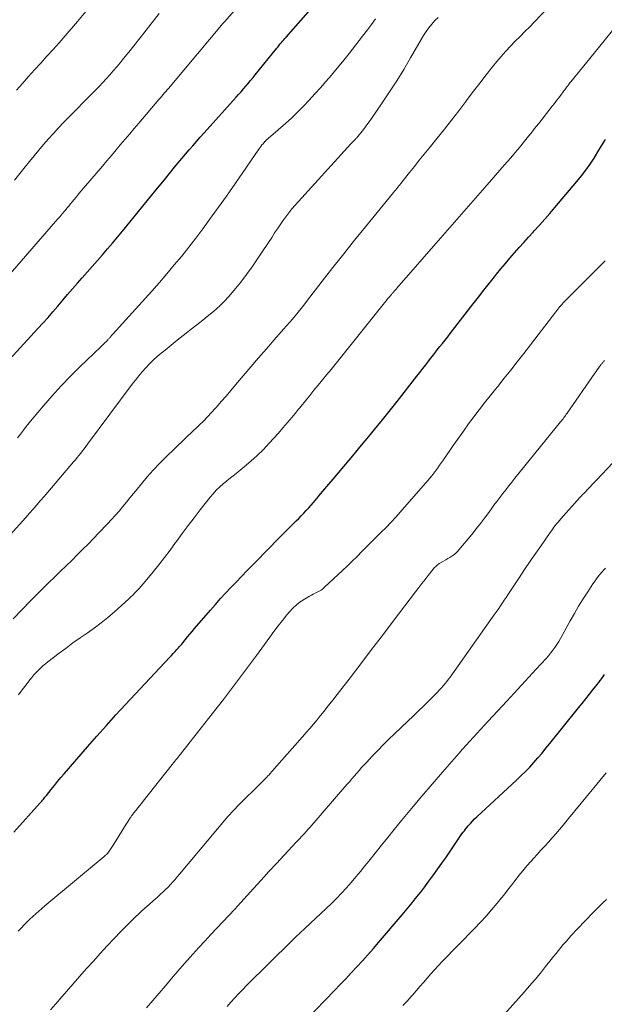
# Model space of a CAD drawing. Units: feet. Extents: x 1898071 to 1900019, y 500000 to 505000.
# Drawn here: x 1898975 to 1899061, y 500749 to 500894 of the extents above; entities that cross this region are included whole.
import ezdxf

# ---------------------------------------------------------------- set-up
doc = ezdxf.new("R2010")
doc.units = ezdxf.units.FT
doc.header["$LTSCALE"] = 100
doc.header["$MEASUREMENT"] = 0
doc.layers.add('CONTOUR INDEX', color=32, linetype='Continuous', lineweight=25)
doc.layers.add('CONTOUR INTERMEDIATE', color=40, linetype='Continuous', lineweight=15)

msp = doc.modelspace()

# ---------------------------------------------------------------- linework, layer by layer
at = {"layer": 'CONTOUR INDEX', "flags": 128}
for points, elevation in [([(1898973.38, 500843.62), (1898978.04, 500848.73), (1898978.78, 500849.54), (1898979.51, 500850.37), (1898980.23, 500851.2), (1898980.95, 500852.03), (1898981.67, 500852.87), (1898982.39, 500853.71), (1898983.11, 500854.54), (1898983.83, 500855.37), (1898984.52, 500856.16), (1898985.26, 500857.01), (1898986.01, 500857.86), (1898986.76, 500858.72), (1898987.51, 500859.57), (1898988.25, 500860.42), (1898988.99, 500861.28), (1898989.72, 500862.15), (1898990.44, 500863.02), (1898991.54, 500864.37), (1898992.81, 500865.92), (1898994.07, 500867.48), (1898995.34, 500869.03), (1898996.61, 500870.59), (1898998.09, 500872.42), (1898998.62, 500873.06), (1898999.15, 500873.7), (1898999.69, 500874.33), (1899000.23, 500874.96), (1899000.78, 500875.59), (1899001.32, 500876.21), (1899001.88, 500876.84), (1899002.43, 500877.46), (1899007.15, 500882.7), (1899007.51, 500883.1), (1899007.87, 500883.51), (1899008.23, 500883.92), (1899008.58, 500884.33), (1899008.93, 500884.74), (1899009.28, 500885.16), (1899009.63, 500885.58), (1899009.97, 500886), (1899013.14, 500889.93), (1899013.31, 500890.13), (1899013.47, 500890.33), (1899013.64, 500890.53), (1899013.81, 500890.73), (1899013.98, 500890.93), (1899014.15, 500891.13), (1899014.32, 500891.33), (1899014.49, 500891.53), (1899019.54, 500897.31)], 1080), ([(1898974.5, 500774.76), (1898978.38, 500779.05), (1898978.49, 500779.18), (1898978.61, 500779.31), (1898978.72, 500779.45), (1898978.83, 500779.58), (1898978.94, 500779.72), (1898979.05, 500779.86), (1898979.16, 500779.99), (1898979.27, 500780.13), (1898979.98, 500781.03), (1898980.45, 500781.61), (1898980.92, 500782.19), (1898981.41, 500782.76), (1898981.89, 500783.33), (1898985.3, 500787.26), (1898986.68, 500788.84), (1898988.08, 500790.41), (1898989.49, 500791.96), (1898990.92, 500793.51), (1898997.35, 500800.39), (1898997.63, 500800.68), (1898997.91, 500800.98), (1898998.18, 500801.28), (1898998.46, 500801.58), (1898998.68, 500801.82), (1898998.84, 500802), (1898999, 500802.18), (1898999.15, 500802.36), (1898999.31, 500802.55), (1898999.68, 500803.01), (1899000.02, 500803.42), (1899000.36, 500803.83), (1899000.7, 500804.24), (1899001.05, 500804.65), (1899003.36, 500807.36), (1899004.1, 500808.21), (1899004.85, 500809.05), (1899005.61, 500809.87), (1899006.39, 500810.69), (1899007.18, 500811.5), (1899007.96, 500812.31), (1899008.74, 500813.11), (1899009.53, 500813.92), (1899012.25, 500816.73), (1899012.93, 500817.43), (1899013.6, 500818.12), (1899014.29, 500818.8), (1899014.98, 500819.48), (1899015.6, 500820.09), (1899015.98, 500820.47), (1899016.35, 500820.84), (1899016.72, 500821.22), (1899017.09, 500821.6), (1899017.46, 500821.98), (1899017.82, 500822.37), (1899018.17, 500822.77), (1899018.51, 500823.17), (1899019.02, 500823.77), (1899019.61, 500824.47), (1899020.2, 500825.18), (1899020.79, 500825.88), (1899021.39, 500826.59), (1899024.52, 500830.33), (1899025.32, 500831.28), (1899026.11, 500832.23), (1899026.9, 500833.18), (1899027.69, 500834.14), (1899028.47, 500835.09), (1899029.25, 500836.05), (1899030.02, 500837.02), (1899030.79, 500837.99), (1899033.72, 500841.72), (1899034.15, 500842.28), (1899034.59, 500842.84), (1899035.03, 500843.41), (1899035.46, 500843.97), (1899035.58, 500844.12), (1899035.95, 500844.6), (1899036.33, 500845.09), (1899036.71, 500845.58), (1899037.09, 500846.07), (1899037.47, 500846.55), (1899037.85, 500847.04), (1899038.23, 500847.53), (1899038.61, 500848.01), (1899041.97, 500852.35), (1899042.75, 500853.35), (1899043.53, 500854.35), (1899044.32, 500855.34), (1899045.11, 500856.33), (1899045.42, 500856.71), (1899046.06, 500857.5), (1899046.72, 500858.29), (1899047.38, 500859.07), (1899048.05, 500859.85), (1899048.73, 500860.62), (1899049.41, 500861.38), (1899050.09, 500862.14), (1899050.78, 500862.9), (1899050.95, 500863.08), (1899051.72, 500863.93), (1899052.48, 500864.78), (1899053.24, 500865.64), (1899053.98, 500866.51), (1899057.23, 500870.33), (1899057.9, 500871.16), (1899058.55, 500872), (1899059.15, 500872.88), (1899059.73, 500873.77), (1899060.28, 500874.68), (1899060.84, 500875.59), (1899061.41, 500876.49)], 1100), ([(1899017.44, 500747.17), (1899021.58, 500751.47), (1899022.42, 500752.34), (1899023.25, 500753.21), (1899024.07, 500754.08), (1899024.89, 500754.96), (1899025.71, 500755.85), (1899026.51, 500756.74), (1899027.31, 500757.64), (1899028.09, 500758.55), (1899031.53, 500762.58), (1899032.02, 500763.16), (1899032.51, 500763.75), (1899032.99, 500764.34), (1899033.47, 500764.93), (1899033.95, 500765.52), (1899034.42, 500766.12), (1899034.88, 500766.73), (1899035.33, 500767.34), (1899035.62, 500767.72), (1899036.21, 500768.53), (1899036.79, 500769.35), (1899037.37, 500770.17), (1899037.94, 500770.99), (1899040.33, 500774.48), (1899040.5, 500774.72), (1899040.68, 500774.96), (1899040.86, 500775.19), (1899041.05, 500775.42), (1899041.26, 500775.67), (1899041.56, 500776.01), (1899041.87, 500776.35), (1899042.19, 500776.68), (1899042.52, 500776.99), (1899048.34, 500782.38), (1899049, 500783.01), (1899049.65, 500783.65), (1899050.28, 500784.31), (1899050.89, 500784.98), (1899051.49, 500785.66), (1899052.09, 500786.36), (1899052.67, 500787.06), (1899053.25, 500787.76), (1899057.45, 500792.99), (1899057.98, 500793.66), (1899058.52, 500794.33), (1899059.05, 500795), (1899059.58, 500795.67), (1899060.19, 500796.44), (1899060.42, 500796.73), (1899060.64, 500797.02), (1899060.86, 500797.32), (1899061.08, 500797.61), (1899061.29, 500797.91)], 1120)]:
    msp.add_lwpolyline(points, dxfattribs=dict(at, elevation=elevation))
at = {"layer": 'CONTOUR INTERMEDIATE', "flags": 128}
for points, elevation in [([(1898974.41, 500806.07), (1898975.67, 500807.41), (1898976.94, 500808.73), (1898978.24, 500810.03), (1898979.55, 500811.32), (1898980.56, 500812.29), (1898981.37, 500813.08), (1898982.18, 500813.87), (1898982.99, 500814.66), (1898983.79, 500815.46), (1898984.59, 500816.26), (1898985.39, 500817.07), (1898986.17, 500817.88), (1898986.96, 500818.69), (1898988.26, 500820.05), (1898988.84, 500820.66), (1898989.4, 500821.28), (1898989.95, 500821.92), (1898990.49, 500822.56), (1898991.02, 500823.2), (1898991.55, 500823.85), (1898992.08, 500824.5), (1898992.61, 500825.15), (1898993.23, 500825.92), (1898994.08, 500826.94), (1898994.96, 500827.93), (1898995.88, 500828.89), (1898996.82, 500829.83), (1899000.95, 500833.79), (1899001.27, 500834.09), (1899001.58, 500834.39), (1899001.89, 500834.69), (1899002.2, 500834.98), (1899002.51, 500835.28), (1899002.81, 500835.59), (1899003.11, 500835.9), (1899003.4, 500836.22), (1899004.25, 500837.19), (1899004.96, 500838), (1899005.67, 500838.81), (1899006.37, 500839.62), (1899007.07, 500840.44), (1899010.45, 500844.4), (1899011.2, 500845.28), (1899011.95, 500846.15), (1899012.71, 500847.02), (1899013.47, 500847.89), (1899014.11, 500848.62), (1899014.55, 500849.12), (1899014.99, 500849.62), (1899015.42, 500850.12), (1899015.85, 500850.63), (1899016.27, 500851.14), (1899016.69, 500851.66), (1899017.11, 500852.18), (1899017.51, 500852.7), (1899019.81, 500855.69), (1899021.38, 500857.7), (1899022.95, 500859.71), (1899024.55, 500861.7), (1899026.15, 500863.68), (1899030.28, 500868.73), (1899030.43, 500868.91), (1899030.59, 500869.1), (1899030.74, 500869.29), (1899030.89, 500869.48), (1899031.05, 500869.67), (1899031.2, 500869.86), (1899031.35, 500870.05), (1899031.5, 500870.24), (1899032.62, 500871.66), (1899033.34, 500872.55), (1899034.05, 500873.44), (1899034.77, 500874.34), (1899035.5, 500875.23), (1899036.68, 500876.69), (1899037.75, 500878.02), (1899038.81, 500879.36), (1899039.85, 500880.71), (1899040.88, 500882.07), (1899041.11, 500882.39), (1899042.02, 500883.59), (1899042.94, 500884.79), (1899043.88, 500885.98), (1899044.82, 500887.16), (1899045.46, 500887.94), (1899046.11, 500888.71), (1899046.77, 500889.47), (1899047.46, 500890.2), (1899048.16, 500890.92), (1899048.88, 500891.63), (1899049.58, 500892.34), (1899050.29, 500893.06), (1899050.98, 500893.79), (1899053.98, 500896.93)], 1092), ([(1898972.04, 500854.62), (1898980.63, 500864.45), (1898980.96, 500864.83), (1898981.28, 500865.2), (1898981.6, 500865.58), (1898981.92, 500865.96), (1898982.03, 500866.09), (1898982.29, 500866.4), (1898982.55, 500866.72), (1898982.81, 500867.03), (1898983.07, 500867.34), (1898983.33, 500867.66), (1898983.59, 500867.97), (1898983.85, 500868.28), (1898984.11, 500868.59), (1898987.5, 500872.59), (1898988.17, 500873.38), (1898988.84, 500874.17), (1898989.51, 500874.96), (1898990.17, 500875.75), (1898990.84, 500876.54), (1898991.51, 500877.33), (1898992.18, 500878.12), (1898992.85, 500878.91), (1898995.81, 500882.37), (1898996.02, 500882.61), (1898996.22, 500882.85), (1898996.43, 500883.09), (1898996.63, 500883.33), (1898996.84, 500883.57), (1898997.04, 500883.81), (1898997.25, 500884.06), (1898997.45, 500884.3), (1899005.26, 500893.59), (1899005.28, 500893.61), (1899005.29, 500893.62), (1899005.3, 500893.64), (1899005.31, 500893.65), (1899005.37, 500893.71), (1899005.38, 500893.73), (1899005.4, 500893.74), (1899005.41, 500893.76), (1899005.42, 500893.77), (1899008.01, 500896.67)], 1076), ([(1898973.94, 500818.44), (1898976.25, 500820.98), (1898976.8, 500821.59), (1898977.35, 500822.2), (1898977.89, 500822.82), (1898978.43, 500823.44), (1898978.96, 500824.06), (1898979.5, 500824.68), (1898980.03, 500825.31), (1898980.56, 500825.94), (1898983.26, 500829.12), (1898983.53, 500829.44), (1898983.79, 500829.76), (1898984.05, 500830.09), (1898984.31, 500830.41), (1898984.56, 500830.74), (1898984.82, 500831.07), (1898985.07, 500831.4), (1898985.32, 500831.73), (1898991.88, 500840.54), (1898992.36, 500841.16), (1898992.85, 500841.78), (1898993.36, 500842.37), (1898993.88, 500842.96), (1898994.42, 500843.52), (1898994.98, 500844.07), (1898995.56, 500844.6), (1898996.16, 500845.11), (1898996.71, 500845.57), (1898997.6, 500846.29), (1898998.49, 500847.01), (1898999.39, 500847.72), (1899000.29, 500848.43), (1899002.24, 500849.95), (1899002.91, 500850.48), (1899003.56, 500851.03), (1899004.2, 500851.59), (1899004.83, 500852.17), (1899005.44, 500852.76), (1899006.03, 500853.38), (1899006.59, 500854.01), (1899007.13, 500854.67), (1899007.82, 500855.54), (1899008.67, 500856.66), (1899009.5, 500857.79), (1899010.31, 500858.95), (1899011.09, 500860.12), (1899012.42, 500862.16), (1899012.81, 500862.77), (1899013.21, 500863.37), (1899013.62, 500863.97), (1899014.03, 500864.57), (1899014.45, 500865.16), (1899014.89, 500865.73), (1899015.35, 500866.29), (1899015.83, 500866.84), (1899024.02, 500875.86), (1899024.11, 500875.96), (1899024.21, 500876.07), (1899024.31, 500876.17), (1899024.41, 500876.27), (1899024.45, 500876.31), (1899024.53, 500876.39), (1899024.61, 500876.46), (1899024.69, 500876.55), (1899024.76, 500876.63), (1899024.84, 500876.71), (1899024.91, 500876.79), (1899024.98, 500876.88), (1899025.05, 500876.96), (1899025.65, 500877.7), (1899026.01, 500878.16), (1899026.36, 500878.63), (1899026.71, 500879.1), (1899027.04, 500879.58), (1899028.61, 500881.86), (1899029.7, 500883.48), (1899030.76, 500885.12), (1899031.78, 500886.78), (1899032.78, 500888.47), (1899034.34, 500891.19), (1899034.7, 500891.78), (1899035.07, 500892.35), (1899035.48, 500892.91), (1899035.9, 500893.45), (1899036.36, 500893.96), (1899036.84, 500894.44)], 1088), ([(1898974.57, 500870.51), (1898975.36, 500871.49), (1898976.16, 500872.48), (1898976.77, 500873.26), (1898977.46, 500874.1), (1898978.15, 500874.94), (1898978.86, 500875.77), (1898979.58, 500876.59), (1898980.31, 500877.4), (1898981.05, 500878.2), (1898981.8, 500878.99), (1898982.55, 500879.77), (1898985.94, 500883.19), (1898986.48, 500883.75), (1898987.01, 500884.3), (1898987.55, 500884.86), (1898988.07, 500885.43), (1898988.59, 500886), (1898989.1, 500886.58), (1898989.6, 500887.17), (1898990.1, 500887.77), (1898990.62, 500888.41), (1898991.37, 500889.34), (1898992.11, 500890.27), (1898992.85, 500891.2), (1898993.58, 500892.14), (1898995.82, 500895.02)], 1072), ([(1898974.9, 500883.73), (1898975.77, 500884.74), (1898976.65, 500885.75), (1898977.55, 500886.74), (1898978.45, 500887.73), (1898979.35, 500888.72), (1898980.25, 500889.71), (1898981.13, 500890.71), (1898982.01, 500891.72), (1898983.83, 500893.82), (1898985.08, 500895.28)], 1068), ([(1898975.02, 500832.69), (1898975.45, 500833.23), (1898975.89, 500833.78), (1898976.32, 500834.33), (1898976.76, 500834.87), (1898977.2, 500835.41), (1898978.83, 500837.36), (1898980.11, 500838.85), (1898981.43, 500840.31), (1898982.8, 500841.73), (1898984.2, 500843.11), (1898987.25, 500846.02), (1898987.37, 500846.13), (1898987.49, 500846.25), (1898987.61, 500846.36), (1898987.73, 500846.47), (1898987.78, 500846.52), (1898987.87, 500846.61), (1898987.96, 500846.7), (1898988.05, 500846.79), (1898988.14, 500846.89), (1898988.17, 500846.92), (1898988.24, 500847), (1898988.3, 500847.08), (1898988.37, 500847.15), (1898988.44, 500847.23), (1898988.5, 500847.3), (1898988.57, 500847.38), (1898988.64, 500847.46), (1898988.7, 500847.53), (1898988.73, 500847.56), (1898988.81, 500847.65), (1898988.89, 500847.74), (1898988.97, 500847.83), (1898989.05, 500847.92), (1898994.75, 500854.24), (1898995.87, 500855.51), (1898996.98, 500856.78), (1898998.07, 500858.06), (1898999.15, 500859.36), (1899000.2, 500860.68), (1899001.24, 500862.01), (1899002.25, 500863.36), (1899003.25, 500864.72), (1899005.72, 500868.17), (1899006.17, 500868.81), (1899006.62, 500869.45), (1899007.06, 500870.09), (1899007.51, 500870.73), (1899010.48, 500875.08), (1899010.63, 500875.29), (1899010.78, 500875.49), (1899010.94, 500875.69), (1899011.1, 500875.88), (1899011.37, 500876.18), (1899011.4, 500876.22), (1899011.44, 500876.26), (1899011.48, 500876.3), (1899011.52, 500876.33), (1899014.4, 500878.87), (1899015.31, 500879.69), (1899016.19, 500880.53), (1899017.06, 500881.4), (1899017.9, 500882.28), (1899018.73, 500883.19), (1899019.54, 500884.1), (1899020.35, 500885.03), (1899021.14, 500885.96), (1899021.75, 500886.69), (1899022.76, 500887.92), (1899023.76, 500889.15), (1899024.75, 500890.4), (1899025.72, 500891.66), (1899026.47, 500892.62), (1899027.06, 500893.41), (1899027.64, 500894.2)], 1084), ([(1898975.18, 500794.92), (1898975.73, 500795.66), (1898976.29, 500796.39), (1898976.84, 500797.1), (1898977.14, 500797.47), (1898977.45, 500797.83), (1898977.76, 500798.18), (1898978.09, 500798.52), (1898978.43, 500798.85), (1898978.77, 500799.17), (1898979.13, 500799.47), (1898979.5, 500799.77), (1898981.14, 500801.02), (1898982.16, 500801.78), (1898983.18, 500802.53), (1898984.22, 500803.27), (1898985.26, 500803.99), (1898986.3, 500804.72), (1898987.31, 500805.48), (1898988.3, 500806.29), (1898989.26, 500807.11), (1898991.32, 500808.97), (1898991.65, 500809.27), (1898991.97, 500809.58), (1898992.29, 500809.9), (1898992.61, 500810.22), (1898992.91, 500810.55), (1898993.21, 500810.88), (1898993.51, 500811.22), (1898993.8, 500811.56), (1898994.96, 500812.97), (1898995.81, 500814.03), (1898996.65, 500815.1), (1898997.46, 500816.18), (1898998.26, 500817.28), (1898998.37, 500817.43), (1898999.22, 500818.61), (1899000.08, 500819.77), (1899000.96, 500820.93), (1899001.85, 500822.07), (1899003.32, 500823.93), (1899003.77, 500824.46), (1899004.24, 500824.98), (1899004.74, 500825.46), (1899005.26, 500825.92), (1899005.8, 500826.37), (1899006.34, 500826.81), (1899006.89, 500827.25), (1899007.43, 500827.69), (1899008.33, 500828.4), (1899009.3, 500829.22), (1899010.25, 500830.06), (1899011.15, 500830.95), (1899012.02, 500831.87), (1899013.35, 500833.34), (1899014.03, 500834.12), (1899014.71, 500834.9), (1899015.37, 500835.7), (1899016.03, 500836.5), (1899016.08, 500836.57), (1899016.71, 500837.34), (1899017.33, 500838.11), (1899017.96, 500838.88), (1899018.59, 500839.65), (1899019.22, 500840.41), (1899019.85, 500841.18), (1899020.48, 500841.95), (1899021.1, 500842.73), (1899029.36, 500853.01), (1899029.46, 500853.13), (1899029.56, 500853.25), (1899029.66, 500853.37), (1899029.76, 500853.49), (1899029.82, 500853.56), (1899029.89, 500853.64), (1899029.96, 500853.72), (1899030.03, 500853.8), (1899030.1, 500853.88), (1899030.17, 500853.96), (1899030.24, 500854.04), (1899030.31, 500854.12), (1899030.37, 500854.2), (1899030.42, 500854.25), (1899030.51, 500854.36), (1899030.6, 500854.47), (1899030.69, 500854.57), (1899030.78, 500854.68), (1899037.16, 500861.98), (1899038.88, 500863.95), (1899040.6, 500865.92), (1899042.33, 500867.89), (1899044.05, 500869.86), (1899046.55, 500872.72), (1899047.02, 500873.26), (1899047.49, 500873.81), (1899047.96, 500874.36), (1899048.42, 500874.91), (1899048.57, 500875.09), (1899048.96, 500875.56), (1899049.34, 500876.02), (1899049.72, 500876.5), (1899050.1, 500876.97), (1899050.48, 500877.44), (1899050.85, 500877.92), (1899051.23, 500878.4), (1899051.6, 500878.87), (1899053.26, 500880.97), (1899053.59, 500881.39), (1899053.91, 500881.8), (1899054.23, 500882.22), (1899054.55, 500882.64), (1899054.96, 500883.18), (1899055.08, 500883.33), (1899055.19, 500883.48), (1899055.3, 500883.64), (1899055.42, 500883.79), (1899055.53, 500883.95), (1899055.64, 500884.09), (1899055.75, 500884.24), (1899055.86, 500884.38), (1899055.97, 500884.53), (1899056.08, 500884.67), (1899056.19, 500884.81), (1899056.31, 500884.96), (1899061.01, 500890.76), (1899062.86, 500893.02)], 1096), ([(1898975.14, 500760.2), (1898975.61, 500760.69), (1898976.01, 500761.12), (1898976.42, 500761.54), (1898976.84, 500761.95), (1898977.27, 500762.36), (1898977.7, 500762.75), (1898978.14, 500763.15), (1898978.58, 500763.53), (1898979.03, 500763.91), (1898987.75, 500771.16), (1898987.83, 500771.22), (1898987.9, 500771.29), (1898987.98, 500771.35), (1898988.06, 500771.42), (1898988.13, 500771.48), (1898988.17, 500771.51), (1898988.21, 500771.55), (1898988.24, 500771.59), (1898988.28, 500771.62), (1898988.31, 500771.66), (1898988.34, 500771.7), (1898988.37, 500771.75), (1898988.4, 500771.79), (1898989.16, 500772.97), (1898989.57, 500773.6), (1898989.97, 500774.24), (1898990.37, 500774.88), (1898990.77, 500775.52), (1898991.53, 500776.73), (1898991.6, 500776.83), (1898991.66, 500776.93), (1898991.73, 500777.03), (1898991.8, 500777.13), (1898991.87, 500777.23), (1898991.94, 500777.33), (1898992.01, 500777.42), (1898992.09, 500777.52), (1898992.46, 500777.99), (1898992.72, 500778.31), (1898992.98, 500778.64), (1898993.24, 500778.97), (1898993.5, 500779.3), (1898997.75, 500784.67), (1898997.84, 500784.78), (1898997.92, 500784.88), (1898998, 500784.99), (1898998.09, 500785.1), (1898998.17, 500785.2), (1898998.25, 500785.31), (1898998.34, 500785.41), (1898998.42, 500785.52), (1898998.97, 500786.21), (1898999.33, 500786.66), (1898999.69, 500787.11), (1899000.04, 500787.56), (1899000.4, 500788.02), (1899003.63, 500792.11), (1899005.29, 500794.24), (1899006.93, 500796.38), (1899008.54, 500798.54), (1899010.13, 500800.71), (1899012.1, 500803.41), (1899012.71, 500804.23), (1899013.33, 500805.05), (1899013.96, 500805.85), (1899014.61, 500806.65), (1899014.97, 500807.09), (1899015.47, 500807.63), (1899016, 500808.13), (1899016.58, 500808.58), (1899017.2, 500808.99), (1899017.91, 500809.41), (1899018.2, 500809.57), (1899018.48, 500809.72), (1899018.77, 500809.87), (1899019.07, 500810), (1899019.35, 500810.15), (1899019.63, 500810.31), (1899019.89, 500810.5), (1899020.13, 500810.71), (1899022.79, 500813.18), (1899023.51, 500813.86), (1899024.22, 500814.55), (1899024.92, 500815.24), (1899025.62, 500815.95), (1899026.31, 500816.66), (1899027.01, 500817.36), (1899027.71, 500818.06), (1899028.42, 500818.75), (1899028.46, 500818.8), (1899029.19, 500819.52), (1899029.9, 500820.25), (1899030.59, 500821), (1899031.27, 500821.76), (1899035.3, 500826.38), (1899035.61, 500826.75), (1899035.91, 500827.11), (1899036.2, 500827.49), (1899036.49, 500827.87), (1899036.77, 500828.26), (1899037.05, 500828.65), (1899037.32, 500829.04), (1899037.6, 500829.43), (1899039.06, 500831.55), (1899039.8, 500832.61), (1899040.55, 500833.67), (1899041.31, 500834.71), (1899042.08, 500835.75), (1899042.87, 500836.78), (1899043.66, 500837.81), (1899044.46, 500838.82), (1899045.27, 500839.84), (1899045.58, 500840.22), (1899046.54, 500841.42), (1899047.5, 500842.63), (1899048.45, 500843.85), (1899049.4, 500845.06), (1899054.11, 500851.19), (1899054.26, 500851.38), (1899054.42, 500851.57), (1899054.57, 500851.76), (1899054.72, 500851.95), (1899054.75, 500851.98), (1899054.89, 500852.15), (1899055.04, 500852.31), (1899055.19, 500852.48), (1899055.35, 500852.64), (1899055.5, 500852.8), (1899055.66, 500852.96), (1899055.82, 500853.12), (1899055.98, 500853.28), (1899057.94, 500855.24), (1899059.08, 500856.38), (1899060.21, 500857.52), (1899061.35, 500858.66)], 1104), ([(1898979.9, 500748.63), (1898981, 500749.9), (1898981.25, 500750.19), (1898982.23, 500751.32), (1898983.22, 500752.44), (1898984.2, 500753.57), (1898985.19, 500754.7), (1898986.18, 500755.81), (1898987.19, 500756.92), (1898988.2, 500758.02), (1898989.23, 500759.11), (1898990.23, 500760.16), (1898990.89, 500760.85), (1898991.57, 500761.52), (1898992.25, 500762.18), (1898992.95, 500762.83), (1898993.16, 500763.02), (1898993.76, 500763.57), (1898994.37, 500764.12), (1898994.97, 500764.67), (1898995.58, 500765.21), (1898996.03, 500765.62), (1898996.41, 500765.96), (1898996.78, 500766.32), (1898997.14, 500766.68), (1898997.49, 500767.05), (1898997.83, 500767.42), (1898998.18, 500767.8), (1898998.51, 500768.19), (1898998.84, 500768.58), (1899005.69, 500776.74), (1899005.88, 500776.97), (1899006.07, 500777.18), (1899006.27, 500777.4), (1899006.46, 500777.61), (1899006.66, 500777.83), (1899006.86, 500778.04), (1899007.06, 500778.24), (1899007.26, 500778.45), (1899011.04, 500782.19), (1899011.13, 500782.28), (1899011.23, 500782.38), (1899011.32, 500782.47), (1899011.42, 500782.57), (1899011.51, 500782.66), (1899011.6, 500782.76), (1899011.69, 500782.85), (1899011.78, 500782.95), (1899011.99, 500783.18), (1899012.18, 500783.39), (1899012.37, 500783.6), (1899012.56, 500783.81), (1899012.75, 500784.02), (1899016.9, 500788.74), (1899017.44, 500789.36), (1899017.98, 500789.99), (1899018.51, 500790.62), (1899019.04, 500791.25), (1899019.35, 500791.62), (1899020.02, 500792.45), (1899020.69, 500793.28), (1899021.35, 500794.11), (1899022, 500794.96), (1899023.89, 500797.41), (1899025.48, 500799.48), (1899027.06, 500801.56), (1899028.64, 500803.64), (1899030.22, 500805.72), (1899033.52, 500810.07), (1899033.97, 500810.67), (1899034.43, 500811.26), (1899034.9, 500811.85), (1899035.37, 500812.44), (1899036.12, 500813.39), (1899036.22, 500813.5), (1899036.31, 500813.61), (1899036.42, 500813.72), (1899036.52, 500813.83), (1899036.63, 500813.93), (1899036.74, 500814.02), (1899036.87, 500814.11), (1899036.99, 500814.19), (1899037.64, 500814.57), (1899037.95, 500814.75), (1899038.25, 500814.93), (1899038.55, 500815.11), (1899038.85, 500815.3), (1899039.13, 500815.49), (1899039.41, 500815.71), (1899039.66, 500815.95), (1899039.89, 500816.21), (1899041.78, 500818.49), (1899042.42, 500819.28), (1899043.05, 500820.07), (1899043.66, 500820.88), (1899044.26, 500821.7), (1899044.6, 500822.18), (1899045.02, 500822.76), (1899045.45, 500823.34), (1899045.88, 500823.91), (1899046.32, 500824.48), (1899046.76, 500825.05), (1899047.2, 500825.61), (1899047.65, 500826.17), (1899048.1, 500826.73), (1899054.8, 500835), (1899054.93, 500835.16), (1899055.05, 500835.32), (1899055.18, 500835.48), (1899055.3, 500835.64), (1899055.42, 500835.8), (1899055.54, 500835.97), (1899055.66, 500836.13), (1899055.78, 500836.3), (1899059.86, 500842.17), (1899060.03, 500842.41), (1899060.21, 500842.65), (1899060.38, 500842.89), (1899060.56, 500843.13), (1899060.8, 500843.46), (1899060.85, 500843.54), (1899060.91, 500843.61), (1899060.97, 500843.68), (1899061.03, 500843.76), (1899061.09, 500843.83), (1899061.15, 500843.9), (1899061.22, 500843.97), (1899061.28, 500844.04)], 1108), ([(1898993.99, 500748.94), (1898994.92, 500750.01), (1898995.84, 500751.09), (1898996.75, 500752.17), (1898997.66, 500753.25), (1898998.58, 500754.33), (1898999.51, 500755.39), (1899000.45, 500756.45), (1899000.79, 500756.84), (1899001.66, 500757.79), (1899002.53, 500758.75), (1899003.41, 500759.69), (1899004.3, 500760.62), (1899005.19, 500761.56), (1899006.08, 500762.5), (1899006.95, 500763.45), (1899007.82, 500764.4), (1899009.7, 500766.47), (1899010.82, 500767.71), (1899011.94, 500768.94), (1899013.08, 500770.16), (1899014.21, 500771.38), (1899015.99, 500773.28), (1899016.24, 500773.55), (1899016.49, 500773.81), (1899016.74, 500774.08), (1899016.99, 500774.35), (1899017.24, 500774.61), (1899017.49, 500774.88), (1899017.73, 500775.16), (1899017.97, 500775.43), (1899023.43, 500781.73), (1899023.79, 500782.15), (1899024.15, 500782.56), (1899024.5, 500782.98), (1899024.86, 500783.39), (1899025.22, 500783.81), (1899025.59, 500784.22), (1899025.96, 500784.62), (1899026.33, 500785.03), (1899027.16, 500785.92), (1899027.96, 500786.76), (1899028.77, 500787.59), (1899029.59, 500788.41), (1899030.43, 500789.21), (1899032.37, 500791.05), (1899033.16, 500791.8), (1899033.94, 500792.56), (1899034.72, 500793.32), (1899035.5, 500794.09), (1899036.47, 500795.05), (1899036.76, 500795.34), (1899037.04, 500795.63), (1899037.32, 500795.94), (1899037.59, 500796.24), (1899037.85, 500796.56), (1899038.1, 500796.88), (1899038.35, 500797.2), (1899038.59, 500797.53), (1899045.17, 500806.8), (1899045.45, 500807.2), (1899045.73, 500807.6), (1899046, 500808), (1899046.27, 500808.41), (1899046.54, 500808.81), (1899046.8, 500809.22), (1899047.07, 500809.63), (1899047.34, 500810.03), (1899048.73, 500812.12), (1899049.53, 500813.33), (1899050.35, 500814.53), (1899051.17, 500815.72), (1899051.99, 500816.92), (1899053.29, 500818.77), (1899053.47, 500819.03), (1899053.66, 500819.29), (1899053.85, 500819.54), (1899054.04, 500819.8), (1899054.24, 500820.05), (1899054.44, 500820.29), (1899054.65, 500820.54), (1899054.86, 500820.78), (1899057.67, 500823.91), (1899057.75, 500824), (1899057.84, 500824.1), (1899057.93, 500824.19), (1899058.01, 500824.28), (1899058.1, 500824.37), (1899058.19, 500824.46), (1899058.28, 500824.55), (1899058.36, 500824.64), (1899058.82, 500825.12), (1899059.14, 500825.46), (1899059.46, 500825.79), (1899059.77, 500826.12), (1899060.09, 500826.46), (1899062.5, 500829.02)], 1112), ([(1899005.84, 500749.11), (1899006.39, 500749.75), (1899006.95, 500750.38), (1899007.52, 500750.99), (1899008.1, 500751.6), (1899008.69, 500752.2), (1899015.32, 500758.79), (1899015.56, 500759.03), (1899015.8, 500759.26), (1899016.05, 500759.49), (1899016.29, 500759.73), (1899016.54, 500759.95), (1899016.78, 500760.18), (1899017.03, 500760.41), (1899017.28, 500760.64), (1899020.38, 500763.55), (1899021.15, 500764.28), (1899021.9, 500765.02), (1899022.63, 500765.79), (1899023.35, 500766.56), (1899024.05, 500767.36), (1899024.74, 500768.16), (1899025.42, 500768.97), (1899026.08, 500769.79), (1899026.63, 500770.47), (1899027.56, 500771.64), (1899028.5, 500772.81), (1899029.44, 500773.97), (1899030.38, 500775.13), (1899031.44, 500776.44), (1899032.93, 500778.24), (1899034.43, 500780.03), (1899035.95, 500781.81), (1899037.48, 500783.57), (1899039.89, 500786.32), (1899040.42, 500786.92), (1899040.95, 500787.51), (1899041.49, 500788.11), (1899042.03, 500788.7), (1899042.57, 500789.28), (1899043.11, 500789.87), (1899043.65, 500790.46), (1899044.19, 500791.05), (1899046.92, 500793.99), (1899048, 500795.16), (1899049.08, 500796.34), (1899050.16, 500797.51), (1899051.23, 500798.68), (1899052.68, 500800.27), (1899053.02, 500800.66), (1899053.35, 500801.06), (1899053.67, 500801.47), (1899053.98, 500801.89), (1899054.27, 500802.31), (1899054.55, 500802.75), (1899054.82, 500803.2), (1899055.07, 500803.65), (1899056.23, 500805.79), (1899056.84, 500806.88), (1899057.47, 500807.95), (1899058.12, 500809.01), (1899058.8, 500810.06), (1899059.57, 500811.22), (1899059.88, 500811.67), (1899060.21, 500812.11), (1899060.55, 500812.54), (1899060.91, 500812.96), (1899061.18, 500813.27), (1899061.41, 500813.53)], 1116), ([(1899031.65, 500749.26), (1899032.3, 500749.93), (1899032.93, 500750.63), (1899033.08, 500750.81), (1899033.61, 500751.44), (1899034.15, 500752.06), (1899034.68, 500752.68), (1899035.21, 500753.31), (1899035.75, 500753.93), (1899036.3, 500754.54), (1899036.86, 500755.14), (1899037.43, 500755.73), (1899042.18, 500760.61), (1899043.04, 500761.5), (1899043.87, 500762.41), (1899044.69, 500763.34), (1899045.48, 500764.29), (1899045.9, 500764.8), (1899046.47, 500765.5), (1899047.04, 500766.21), (1899047.59, 500766.93), (1899048.14, 500767.65), (1899048.69, 500768.37), (1899049.26, 500769.08), (1899049.84, 500769.77), (1899050.44, 500770.45), (1899050.82, 500770.87), (1899051.37, 500771.47), (1899051.93, 500772.08), (1899052.48, 500772.68), (1899053.04, 500773.28), (1899053.59, 500773.89), (1899054.14, 500774.5), (1899054.67, 500775.12), (1899055.19, 500775.75), (1899056, 500776.74), (1899056.92, 500777.86), (1899057.84, 500778.99), (1899058.76, 500780.11), (1899059.68, 500781.23), (1899060.6, 500782.35), (1899061.53, 500783.46)], 1124), ([(1899043.19, 500744.22), (1899049.47, 500751.26), (1899050.27, 500752.18), (1899051.07, 500753.11), (1899051.85, 500754.05), (1899052.62, 500755), (1899053.45, 500756.03), (1899053.8, 500756.47), (1899054.15, 500756.91), (1899054.51, 500757.35), (1899054.86, 500757.79), (1899055.22, 500758.22), (1899055.59, 500758.65), (1899055.96, 500759.08), (1899056.34, 500759.49), (1899058.37, 500761.66), (1899058.81, 500762.13), (1899059.26, 500762.59), (1899059.71, 500763.05), (1899060.16, 500763.5), (1899060.62, 500763.95), (1899061.08, 500764.4), (1899061.55, 500764.85)], 1128)]:
    msp.add_lwpolyline(points, dxfattribs=dict(at, elevation=elevation))

doc.saveas('drawing.dxf')
